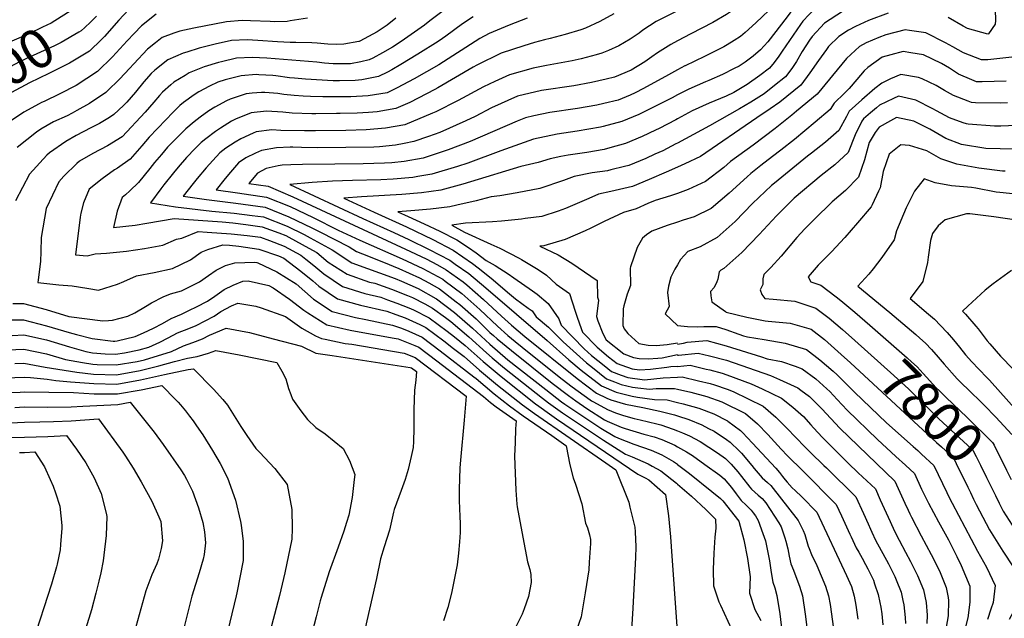
# Model space of a CAD drawing. Units: inches. Extents: x 2503797 to 2509175, y 1501927 to 1507658.
# Drawn here: x 2504515 to 2505241, y 1503500 to 1503941 of the extents above; entities that cross this region are included whole.
import ezdxf
from ezdxf.enums import TextEntityAlignment as Align

# ---------------------------------------------------------------- set-up
doc = ezdxf.new("R2010")
doc.units = ezdxf.units.IN
doc.header["$MEASUREMENT"] = 0
doc.layers.add('tile_2729_08_contour_10ft', color=54, linetype='Continuous')
doc.styles.add('Arial', font='arial.ttf')

msp = doc.modelspace()

# ---------------------------------------------------------------- linework, layer by layer
at = {"layer": 'tile_2729_08_contour_10ft'}
for points, elevation in [([(2505110.11, 1504008.88), (2505096.59, 1503995.7), (2505093.79, 1503993.23), (2505082.67, 1503983.48), (2505059.7, 1503964.05), (2505048.15, 1503954.32), (2505039.81, 1503947.8), (2505036.19, 1503945.21), (2505026.08, 1503939.48), (2505009.93, 1503931.03), (2505000, 1503925.74)], 7900), ([(2505120.74, 1503997.69), (2505113.45, 1503990.72), (2505099.67, 1503978.65), (2505089.54, 1503971.8), (2505079.09, 1503961.12), (2505072.43, 1503952.87), (2505057.92, 1503939.07), (2505049.95, 1503931.92), (2505046.49, 1503929.15), (2505041.85, 1503926.1), (2505036.73, 1503922.86), (2505034.22, 1503921.43), (2505026.38, 1503917.51), (2505019.95, 1503914.4), (2505005.68, 1503907.43), (2505005.38, 1503907.28), (2505000, 1503904.4)], 7890), ([(2505131.71, 1503986.16), (2505131.04, 1503985.52), (2505116.75, 1503973.61), (2505109.14, 1503969.38), (2505095.74, 1503961), (2505085.57, 1503949.84), (2505080.92, 1503943.45), (2505066.59, 1503925.15), (2505061.17, 1503919.24), (2505055.82, 1503914.59), (2505049.87, 1503910.1), (2505045.55, 1503907.21), (2505041.92, 1503905.35), (2505033.23, 1503900.98), (2505023.04, 1503896.58), (2505020.78, 1503895.62), (2505008.33, 1503890.23), (2505000, 1503885.9)], 7880), ([(2504558.48, 1503953.04), (2504553.91, 1503949.04), (2504549.93, 1503946.41), (2504537.95, 1503939), (2504531.66, 1503935.9), (2504521.57, 1503931.03), (2504509, 1503925.66), (2504504.64, 1503923.7), (2504490.42, 1503916.66), (2504488.35, 1503915.62), (2504477.78, 1503908.87), (2504467.43, 1503901.86), (2504457.15, 1503895.18), (2504435.68, 1503882.72), (2504424.47, 1503876.34)], 8010), ([(2504615.48, 1503945.44), (2504604.66, 1503936.87), (2504599.13, 1503931.22), (2504594.08, 1503925.93), (2504583.34, 1503914.13), (2504572.22, 1503903.27), (2504556.35, 1503892.88), (2504544.46, 1503886.61), (2504532.81, 1503881.14), (2504530.93, 1503880.26), (2504529.02, 1503879.24), (2504517.85, 1503873.19), (2504507.26, 1503865.97)], 7980), ([(2504829.04, 1503949.42), (2504817.43, 1503940.56), (2504813.28, 1503937.44), (2504796.21, 1503925.47), (2504789.67, 1503921.28), (2504782.45, 1503916.96), (2504775.38, 1503913.1), (2504772.59, 1503911.79), (2504766.53, 1503910.35), (2504758.87, 1503908.98), (2504754.16, 1503908.75), (2504746.11, 1503908.85), (2504739.59, 1503909.37), (2504734.05, 1503910.06), (2504696.99, 1503912.93), (2504686.16, 1503913.58), (2504674.59, 1503912.99), (2504663.63, 1503910.43), (2504661.48, 1503909.9), (2504650.88, 1503906.67), (2504639.73, 1503902.19), (2504636.78, 1503900.38), (2504628.38, 1503895.23), (2504626.23, 1503893.34), (2504620.2, 1503887.93), (2504617.87, 1503885.49), (2504613.83, 1503880.49), (2504607.42, 1503873.08), (2504590.24, 1503855.03), (2504579.65, 1503848.43), (2504568.76, 1503842.68), (2504558.87, 1503837.03), (2504556.95, 1503835.31), (2504547.27, 1503826.05), (2504543.68, 1503821.89), (2504534.41, 1503802.03), (2504530.72, 1503780.77), (2504530.27, 1503770.4), (2504530.06, 1503762.88), (2504528.42, 1503749.49), (2504528.13, 1503747.5), (2504543.53, 1503745.8), (2504553.48, 1503744.9), (2504558.09, 1503744.17), (2504565.74, 1503742.95), (2504572.86, 1503741.9), (2504586.81, 1503746.32), (2504591.47, 1503748.32), (2504600.97, 1503752.5), (2504613.95, 1503754.81), (2504627.37, 1503757.88), (2504640.74, 1503764.27), (2504648.53, 1503769.76), (2504653.65, 1503771.79), (2504664.68, 1503775.24), (2504669.49, 1503774.92), (2504676.41, 1503774.23), (2504691.08, 1503772.1), (2504705.68, 1503767.1), (2504709.69, 1503765.34), (2504722.18, 1503755.72), (2504731.1, 1503748.64), (2504735.37, 1503744.81), (2504749.17, 1503735.45), (2504766.08, 1503730.85), (2504785.48, 1503726.25), (2504792.18, 1503723.81), (2504799.07, 1503721.29), (2504809.84, 1503716.49), (2504814.26, 1503714.19), (2504827.58, 1503704.36), (2504834.81, 1503698.82), (2504842.67, 1503692.75), (2504853.96, 1503682.87), (2504867.29, 1503671.74), (2504885.75, 1503657.23), (2504894.64, 1503650.81), (2504947.21, 1503614.3), (2504954.51, 1503609.08), (2504964.16, 1503585.22), (2504964.97, 1503581.76), (2504968.43, 1503566.95), (2504968.77, 1503563.52), (2504969.33, 1503552.26), (2504968.98, 1503544.6), (2504967.09, 1503507.21), (2504965.7, 1503483.24)], 7950), ([(2504849.25, 1503943.64), (2504841.48, 1503938.49), (2504829.02, 1503929.24), (2504826.57, 1503927.53), (2504823.45, 1503925.4), (2504808.35, 1503916.04), (2504795.86, 1503908.3), (2504789.34, 1503904.41), (2504786.12, 1503902.78), (2504779.37, 1503899.43), (2504767.11, 1503897), (2504762.31, 1503896.57), (2504750.6, 1503896.22), (2504746.04, 1503896.22), (2504725.7, 1503897.6), (2504717.41, 1503898.24), (2504713.71, 1503898.54), (2504703.61, 1503900.06), (2504701.5, 1503900.31), (2504691.23, 1503900.87), (2504689.19, 1503900.91), (2504678.12, 1503899.98), (2504666.23, 1503896.96), (2504660.97, 1503895.23), (2504654.66, 1503892.45), (2504647, 1503888.22), (2504643.54, 1503885.99), (2504635.71, 1503880.34), (2504632.8, 1503878.03), (2504627.73, 1503872.95), (2504622.46, 1503867.61), (2504610.23, 1503854.82), (2504604.82, 1503848.34), (2504596.27, 1503838.41), (2504586.9, 1503831.75), (2504584.82, 1503830.53), (2504575.54, 1503824), (2504566.09, 1503816.28), (2504561.73, 1503806.28), (2504559.98, 1503798.64), (2504559.43, 1503795.76), (2504555.99, 1503767.78), (2504564.61, 1503767.15), (2504570.54, 1503768.63), (2504578.9, 1503769.12), (2504593.52, 1503770.71), (2504606.81, 1503772.57), (2504620.43, 1503775.13), (2504630.55, 1503779.45), (2504634.31, 1503780.25), (2504646.52, 1503785.03), (2504653.08, 1503784.62), (2504670.79, 1503783.46), (2504682.53, 1503782.28), (2504692.41, 1503780.84), (2504699.06, 1503778.5), (2504709.77, 1503774.2), (2504722.25, 1503767.52), (2504725.81, 1503764.78), (2504731.75, 1503760.07), (2504739.03, 1503753.95), (2504752.81, 1503744.53), (2504769.48, 1503739.34), (2504781.15, 1503736.54), (2504786.15, 1503734.76), (2504793.06, 1503732.29), (2504801.76, 1503728.85), (2504805.3, 1503727.28), (2504816.78, 1503721.3), (2504830.16, 1503711.61), (2504835.61, 1503707.43), (2504843.42, 1503700.86), (2504856.54, 1503689.22), (2504869.83, 1503678), (2504895.24, 1503657.93), (2504897.67, 1503656.17), (2504905.49, 1503650.57), (2504910.75, 1503646.93), (2504970.75, 1503606), (2504976.09, 1503603.38), (2504978.99, 1503601.81), (2504991.27, 1503590.94), (2504993.34, 1503575.2), (2504994.77, 1503559.77), (2504995.33, 1503552.64), (2504999.77, 1503490.15)], 7940), ([(2504571.42, 1503943.94), (2504566.92, 1503939.66)], 8000), ([(2504595.12, 1503948.82), (2504587.97, 1503941.2), (2504577.34, 1503929.12), (2504575.02, 1503926.85)], 7990), ([(2504953.02, 1503945.76), (2504942.81, 1503940.15), (2504932.18, 1503935.2), (2504928.72, 1503934.04), (2504917.24, 1503930.54), (2504906.08, 1503927.52), (2504901.89, 1503926.51), (2504894.5, 1503924.55), (2504886.72, 1503922.21), (2504869.97, 1503916.79), (2504852.08, 1503908), (2504849.24, 1503906.51), (2504836.27, 1503898.87), (2504823.13, 1503891.07), (2504821.03, 1503889.97), (2504802.49, 1503880.43), (2504792.23, 1503875.98), (2504778.38, 1503873.39), (2504772.11, 1503872.97), (2504763.63, 1503872.46), (2504751.08, 1503872.26), (2504748.49, 1503872.22), (2504733.33, 1503872.02), (2504730.36, 1503872.02), (2504715.7, 1503872.51), (2504708.87, 1503873.19), (2504696.95, 1503873.85), (2504685.51, 1503872.77), (2504673.89, 1503868.05), (2504670.89, 1503866.43), (2504662.79, 1503861.44), (2504659.2, 1503858.89), (2504652.04, 1503853.53), (2504648.67, 1503850.71), (2504644.17, 1503846.26), (2504637.91, 1503839.81), (2504631.78, 1503832.68), (2504628.14, 1503828.36), (2504621.2, 1503819.45), (2504618.99, 1503816.58), (2504611.22, 1503806.35), (2504629.76, 1503803.24), (2504656.5, 1503800.24), (2504673.09, 1503798.59), (2504686.3, 1503796.92), (2504694.7, 1503795.86), (2504712.04, 1503789.11), (2504724.61, 1503782.93), (2504729.09, 1503780.45), (2504745.24, 1503771.51), (2504759.77, 1503761.9), (2504791.68, 1503750.36), (2504796.35, 1503748.55), (2504808.8, 1503743.01), (2504821.86, 1503735.6), (2504822.16, 1503735.38), (2504835.56, 1503725.43), (2504848.71, 1503713.88), (2504861.69, 1503701.9), (2504874.9, 1503690.49), (2504902.97, 1503668.42), (2504914.56, 1503659.34), (2504916.83, 1503657.7), (2504937.57, 1503643.79), (2504943.46, 1503640.05), (2504953.75, 1503633.69), (2504956.6, 1503632.45), (2504967.86, 1503628.09), (2504980.55, 1503623.59), (2504988.39, 1503620.15), (2504997.18, 1503615.4), (2505000, 1503613.31)], 7920), ([(2505000, 1503947.93), (2504984.25, 1503940.1), (2504974.54, 1503933.78), (2504971.68, 1503931.62), (2504965.05, 1503927.11), (2504956.74, 1503922.09), (2504949.15, 1503918.64), (2504944.19, 1503916.63), (2504940.14, 1503915.51), (2504928.9, 1503912.51), (2504922.38, 1503911.01), (2504903.29, 1503907.53), (2504893.64, 1503905.55), (2504875.97, 1503900.8), (2504865.26, 1503895.74), (2504856.93, 1503891.77), (2504838.22, 1503881.83), (2504821.78, 1503873.55), (2504819.31, 1503872.44), (2504798.87, 1503863.87), (2504784.72, 1503861.31), (2504770.45, 1503860.03), (2504755.4, 1503859.63), (2504733.05, 1503859.41), (2504724.98, 1503859.43), (2504707.39, 1503859.67), (2504700.69, 1503860.09), (2504689.31, 1503858.78), (2504686.88, 1503857.76), (2504677.85, 1503853.49), (2504673.8, 1503850.97), (2504666.84, 1503846.51), (2504662.46, 1503843.23), (2504657.15, 1503837.63), (2504652.2, 1503832.06), (2504645.65, 1503824.23), (2504642.67, 1503820.49), (2504635.42, 1503811.07), (2504652.62, 1503808.74), (2504674.21, 1503805.96), (2504695.79, 1503803.05), (2504713.35, 1503795.98), (2504730.23, 1503787.94), (2504736.2, 1503784.94), (2504757.84, 1503773.69), (2504763.12, 1503770.24), (2504767.62, 1503768.7), (2504783.22, 1503762.42), (2504794.35, 1503757.86), (2504809.61, 1503750.97), (2504816.59, 1503747.15), (2504824.39, 1503742.72), (2504836.82, 1503733.31), (2504839.54, 1503731.12), (2504851.48, 1503720.68), (2504861.66, 1503710.63), (2504864.27, 1503708.24), (2504867.04, 1503705.84), (2504877.62, 1503697.16), (2504907.66, 1503673.06), (2504919.66, 1503663.94), (2504924.93, 1503660.1), (2504933.25, 1503654.37), (2504946.09, 1503646.15), (2504948.23, 1503645.19), (2504958.43, 1503640.77), (2504961.41, 1503639.61), (2504975.28, 1503635.46), (2504982.72, 1503633.44), (2504988.43, 1503631.5), (2504997.99, 1503627.33), (2505000, 1503626.26)], 7910), ([(2505101.92, 1503950.24), (2505092.59, 1503940.3), (2505090.69, 1503937.87), (2505077.12, 1503918.29), (2505074.85, 1503914.48), (2505071.4, 1503909.77), (2505067.83, 1503905.58), (2505060.67, 1503900.29), (2505051.53, 1503893.54), (2505041.62, 1503887.79), (2505035.84, 1503885.05), (2505023.46, 1503879.87), (2505010.93, 1503874.3), (2505000, 1503868.34)], 7870), ([(2505121.75, 1503947.42), (2505108.5, 1503938.79), (2505099.39, 1503929.05), (2505097.33, 1503926.44), (2505092.02, 1503917.91), (2505087.76, 1503910.58), (2505086.39, 1503908.26), (2505084.29, 1503905.37), (2505079.68, 1503899.19), (2505071.63, 1503892.82), (2505063.97, 1503886.84), (2505054.04, 1503880.49), (2505045.87, 1503875.77), (2505023.67, 1503863.14), (2505000, 1503850.39)], 7860), ([(2505155.36, 1503946.3), (2505140.89, 1503940.97), (2505131.39, 1503936.51), (2505126.22, 1503933.69), (2505119.15, 1503929.05), (2505111.53, 1503921.63), (2505109.81, 1503919.47), (2505104.02, 1503911.45), (2505097.7, 1503902.17), (2505091.08, 1503893.06), (2505075.43, 1503880.67), (2505068.27, 1503875.67), (2505058.49, 1503868.98), (2505016.9, 1503840.58), (2505005.37, 1503835.09), (2505000, 1503832.64)], 7850), ([(2505234.29, 1503948.89), (2505234.68, 1503940.89), (2505234.28, 1503938.11), (2505229.55, 1503930.91), (2505228.85, 1503930.83), (2505214.04, 1503934.92), (2505210.85, 1503936.63), (2505199.57, 1503943.19)], 7850), ([(2504566.92, 1503939.66), (2504562.72, 1503935.66), (2504560.19, 1503933.34), (2504558.42, 1503932.25), (2504545.45, 1503924.53), (2504540.41, 1503922.17), (2504530.05, 1503917.36), (2504519.32, 1503912.63), (2504514.59, 1503910.35), (2504500.02, 1503902.78), (2504499.54, 1503902.53), (2504499.26, 1503902.36), (2504489.06, 1503895.77), (2504441.86, 1503863.23), (2504435.45, 1503858.96)], 8000), ([(2504792.18, 1503942.49), (2504785.77, 1503937.52), (2504778.47, 1503932.57), (2504765.66, 1503925.55), (2504765.17, 1503925.32), (2504764.84, 1503925.24), (2504753.91, 1503923.32), (2504748.5, 1503923.12), (2504742.19, 1503923.27), (2504734.12, 1503924.04), (2504730.16, 1503924.38), (2504718.38, 1503924.56), (2504714.24, 1503924.6), (2504704.9, 1503925.15), (2504690.49, 1503926.02), (2504682.62, 1503926.65), (2504671.03, 1503926.1), (2504659.06, 1503923.35), (2504647.12, 1503920.5), (2504638.05, 1503917.57), (2504635.45, 1503916.65), (2504624.14, 1503911.73), (2504614.38, 1503904.16), (2504611.87, 1503901.83), (2504606.22, 1503895.51), (2504600.14, 1503887.92), (2504593.76, 1503880.49), (2504591.32, 1503878.08), (2504584.31, 1503871.38), (2504581.1, 1503869.35), (2504573.73, 1503864.76), (2504567.18, 1503861.6), (2504556.44, 1503855.98), (2504548.86, 1503851.52), (2504536.63, 1503843.09), (2504534.9, 1503841.57), (2504522.05, 1503827.32), (2504511.56, 1503807.76)], 7960), ([(2504727.16, 1503942.46), (2504714.27, 1503940.51), (2504712.19, 1503940.22), (2504702.46, 1503939.99), (2504699.58, 1503940.05), (2504685.01, 1503940.66), (2504678.76, 1503940.84), (2504667.29, 1503939.89), (2504643.22, 1503935.12), (2504632.98, 1503932.86), (2504628.49, 1503931.49), (2504619.89, 1503928.28), (2504614.93, 1503924.35), (2504609.09, 1503919.65), (2504598.85, 1503908.84), (2504595.72, 1503905.37), (2504588.66, 1503897.81), (2504579.16, 1503888.41), (2504578.4, 1503887.68), (2504566.3, 1503879.63), (2504556.97, 1503874.33), (2504553.36, 1503872.35), (2504549.66, 1503870.51), (2504539.81, 1503866.02), (2504530.25, 1503860.58), (2504527.05, 1503858.45), (2504513.02, 1503847.05)], 7970), ([(2504889.13, 1503942.56), (2504875.92, 1503937.5), (2504861.07, 1503931.26), (2504854.3, 1503927.67), (2504850.75, 1503925.32), (2504827.42, 1503910.45), (2504823.92, 1503908.23), (2504805.64, 1503897.83), (2504793.11, 1503891.15), (2504785.87, 1503887.58), (2504771.94, 1503885.14), (2504759.09, 1503884.63), (2504756.99, 1503884.56), (2504741.8, 1503884.43), (2504738.38, 1503884.4), (2504729.18, 1503884.78), (2504723.81, 1503885.02), (2504717.26, 1503885.5), (2504709.7, 1503886.34), (2504705.11, 1503887), (2504695.57, 1503887.65), (2504693.18, 1503887.75), (2504686.37, 1503887.17), (2504681.74, 1503886.67), (2504669.94, 1503882.72), (2504667.36, 1503881.55), (2504658.64, 1503876.96), (2504654.41, 1503874.21), (2504647.78, 1503869.51), (2504643.57, 1503866.18), (2504637.22, 1503860.84), (2504627.94, 1503851.6), (2504623.84, 1503847.44), (2504619.26, 1503842.04), (2504614.13, 1503835.96), (2504610.86, 1503831.7), (2504602.48, 1503821.28), (2504596.07, 1503815.05), (2504592.82, 1503812.13), (2504590.37, 1503810.19), (2504586.62, 1503800.04), (2504583.84, 1503788.06), (2504599.91, 1503789.73), (2504608.54, 1503791.26), (2504628.63, 1503794.68), (2504664.18, 1503792.18), (2504672, 1503791.4), (2504681.58, 1503790.19), (2504693.57, 1503788.44), (2504705.86, 1503784.1), (2504710.98, 1503782.14), (2504713.35, 1503780.98), (2504727.95, 1503772.92), (2504734.01, 1503769.56), (2504742.44, 1503762.47), (2504756.43, 1503753.56), (2504772.88, 1503747.83), (2504776.8, 1503746.89), (2504788.92, 1503742.57), (2504800.8, 1503737.96), (2504804.43, 1503736.39), (2504813.55, 1503731.72), (2504819.32, 1503728.45), (2504828.76, 1503721.66), (2504832.81, 1503718.66), (2504846.06, 1503707.35), (2504859.12, 1503695.57), (2504863.39, 1503691.87), (2504872.36, 1503684.23), (2504900.41, 1503662.12), (2504904.86, 1503658.63), (2504915.14, 1503651.28), (2504926.99, 1503643.29), (2504945.37, 1503631.1), (2504961.71, 1503620.73), (2504966.53, 1503618.76), (2504978.33, 1503613.53), (2504981.24, 1503611.97), (2504987.8, 1503608.4), (2504999.35, 1503599.27), (2505000, 1503598.71)], 7930), ([(2505246.67, 1503913.74), (2505228.92, 1503911.81), (2505224.3, 1503911.7), (2505211.09, 1503916.91), (2505203.24, 1503921.44), (2505197.68, 1503924.32), (2505183.12, 1503931.65), (2505171.19, 1503933.55), (2505168.06, 1503933.99), (2505153.75, 1503930.26), (2505148.43, 1503928.29), (2505139.23, 1503924.43), (2505134.26, 1503921.77), (2505124.69, 1503912.91), (2505117.71, 1503904.47), (2505103.17, 1503886.55), (2505087.83, 1503873.9), (2505084.34, 1503871.04), (2505072.1, 1503861.2), (2505055.8, 1503848.83), (2505039, 1503836.75), (2505034.23, 1503832.46), (2505020.77, 1503822.03), (2505008, 1503816.08), (2505000, 1503813.2)], 7840), ([(2504575.02, 1503926.85), (2504566.22, 1503918.26), (2504551.52, 1503909.36), (2504536.35, 1503901.62), (2504521.88, 1503894.76), (2504508.72, 1503887.82), (2504503.24, 1503884.44), (2504497.57, 1503880.85), (2504490.19, 1503875.86), (2504487.03, 1503873.55), (2504480.16, 1503868.48), (2504470.28, 1503860.94), (2504461.77, 1503853.59), (2504452.95, 1503846.5)], 7990), ([(2505000, 1503925.74), (2504995.16, 1503923.16), (2504985.33, 1503917.02), (2504981.07, 1503914.03), (2504975.81, 1503910.4), (2504965.91, 1503904.12), (2504953.55, 1503899.12), (2504947.42, 1503897.59), (2504936.48, 1503895.06), (2504923.62, 1503892.7), (2504899.8, 1503889.12), (2504881.92, 1503884.94), (2504862.71, 1503876.36), (2504850.68, 1503870.11), (2504843.83, 1503866.89), (2504824.63, 1503858.28), (2504816.42, 1503855.16), (2504805.61, 1503851.59), (2504798.4, 1503850.07), (2504791.88, 1503848.78), (2504780.28, 1503847.59), (2504776.05, 1503847.32), (2504755.36, 1503847.13), (2504734.68, 1503846.95), (2504722.66, 1503847.18), (2504716.37, 1503847.29), (2504714.31, 1503847.26), (2504704.27, 1503846.91), (2504693.05, 1503845.01), (2504688.69, 1503842.89), (2504681.68, 1503839.38), (2504676.15, 1503835.81), (2504670.2, 1503829.02), (2504666.42, 1503824.35), (2504659.62, 1503815.8), (2504675.4, 1503813.72), (2504696.92, 1503810.48), (2504714.25, 1503803.62), (2504731.37, 1503795.41), (2504749.66, 1503786.2), (2504765.56, 1503778.64), (2504796.83, 1503764.86), (2504812.08, 1503757.92), (2504826.91, 1503749.84), (2504828.74, 1503748.52), (2504840.92, 1503739.44), (2504854.24, 1503727.49), (2504867.13, 1503715.29), (2504874.76, 1503708.41), (2504880.33, 1503703.84), (2504890.49, 1503695.66), (2504915.02, 1503676.14), (2504922.36, 1503670.56), (2504935.63, 1503660.88), (2504936.56, 1503660.24), (2504938, 1503659.32), (2504948.34, 1503653.75), (2504954.25, 1503651.27), (2504960.3, 1503649.24), (2504968.13, 1503647.1), (2504972.56, 1503646.12), (2504984.84, 1503643.09), (2504987.79, 1503642.34), (2504996.93, 1503639.18), (2505000, 1503637.97)], 7900), ([(2505242.46, 1503896.02), (2505224.85, 1503895.58), (2505220.49, 1503895.64), (2505217.16, 1503897.07), (2505207.38, 1503901.3), (2505200.66, 1503905.57), (2505194.78, 1503909.09), (2505181.5, 1503915.47), (2505172.16, 1503917.03), (2505166.45, 1503917.86), (2505157.47, 1503915.55), (2505151.04, 1503913.68), (2505140.46, 1503906.15), (2505137.81, 1503903.65), (2505132.38, 1503897.4), (2505126.63, 1503890.55), (2505123.09, 1503887.1), (2505115.47, 1503879.93), (2505112.6, 1503875.28), (2505101.68, 1503865.82), (2505086.23, 1503852.96), (2505076.19, 1503845.18), (2505070.09, 1503840.49), (2505061.47, 1503833.93), (2505054.04, 1503827.98), (2505051.35, 1503825.37), (2505038.21, 1503813.4), (2505024.92, 1503802.11), (2505012.21, 1503795.89), (2505004.16, 1503793.53), (2505000, 1503792.11)], 7830), ([(2505000, 1503904.4), (2504993.27, 1503900.81), (2504974.91, 1503890.59), (2504968.8, 1503887.37), (2504965.2, 1503885.79), (2504956.32, 1503882.11), (2504945.69, 1503879.47), (2504940.55, 1503878.27), (2504926.25, 1503875.9), (2504905.86, 1503872.98), (2504894.01, 1503870.45), (2504887.86, 1503869.1), (2504881.65, 1503866.43), (2504846.95, 1503851.53), (2504830.95, 1503845.4), (2504812.38, 1503839.24), (2504798.47, 1503836.77), (2504789.21, 1503835.88), (2504783.93, 1503835.45), (2504768.12, 1503835.07), (2504747.32, 1503834.71), (2504723.39, 1503834.49), (2504714.73, 1503834.34), (2504708.37, 1503834.03), (2504705.51, 1503833.67), (2504696.68, 1503831.65), (2504690.07, 1503828.26), (2504683.82, 1503820.53), (2504698.14, 1503818.48), (2504716.25, 1503810.73), (2504799.36, 1503771.97), (2504814.53, 1503764.83), (2504822.85, 1503760.48), (2504829.42, 1503756.91), (2504841.87, 1503747.9), (2504844.57, 1503745.83), (2504856.98, 1503734.8), (2504870.11, 1503722.62), (2504877.51, 1503715.94), (2504887.48, 1503707.65), (2504925.89, 1503676.54), (2504940.28, 1503665.75), (2504947.93, 1503662.15), (2504950.8, 1503660.89), (2504961.67, 1503657.73), (2504974.44, 1503655.09), (2504986.92, 1503652.5), (2504997.71, 1503649.75), (2505000, 1503649.02)], 7890), ([(2505243.48, 1503880.01), (2505238.61, 1503879.79), (2505219.81, 1503880.16), (2505216.85, 1503880.35), (2505214.53, 1503881.19), (2505203.64, 1503885.53), (2505196.9, 1503889.24), (2505190.93, 1503892.86), (2505180.42, 1503897.75), (2505177.9, 1503898.84), (2505164.75, 1503900.91), (2505157.24, 1503897.72), (2505150.69, 1503894.61), (2505145.52, 1503890.61), (2505135.88, 1503882.37), (2505126.65, 1503873.91), (2505124.69, 1503869.97), (2505119.07, 1503859.72), (2505109.15, 1503851.09), (2505098.99, 1503843.02), (2505095.83, 1503840.63), (2505071.48, 1503820.87), (2505069.37, 1503819.04), (2505055.46, 1503805.66), (2505042.64, 1503792.55), (2505029.4, 1503780.61), (2505016.82, 1503773.78), (2505007.63, 1503770.45), (2505002.16, 1503764.33), (2505000, 1503760.5)], 7820), ([(2505000, 1503885.9), (2504996.04, 1503883.84), (2504982.33, 1503876.94), (2504971.38, 1503871.59), (2504958.92, 1503866.2), (2504945.28, 1503862.69), (2504943.18, 1503862.17), (2504925.94, 1503859.24), (2504911.24, 1503856.86), (2504893.84, 1503853.16), (2504869.61, 1503844.73), (2504845.26, 1503835.66), (2504837.7, 1503833.1), (2504818.86, 1503827.43), (2504808.56, 1503825.68), (2504804.87, 1503825.09), (2504790.29, 1503823.85), (2504781.07, 1503823.32), (2504760.34, 1503822.8), (2504745.42, 1503822.15), (2504730.59, 1503821.36), (2504713.93, 1503819.71), (2504768.01, 1503794.74), (2504790.72, 1503784.49), (2504801.92, 1503779.2), (2504816.89, 1503771.77), (2504831.95, 1503764.04), (2504836.12, 1503761.1), (2504846.1, 1503754.04), (2504858.54, 1503743.46), (2504903.79, 1503704.68), (2504919.82, 1503690.43), (2504928.96, 1503682.71), (2504944.04, 1503671.19), (2504954.72, 1503666.57), (2504957.68, 1503665.71), (2504966.61, 1503663.68), (2504970.63, 1503662.86), (2504983.06, 1503661.08), (2504992.28, 1503660.92), (2505000, 1503659.01)], 7880), ([(2505260.88, 1503863.76), (2505238.57, 1503862.86), (2505233.89, 1503862.95), (2505214.53, 1503864.34), (2505213.1, 1503864.57), (2505210.82, 1503865.39), (2505200.7, 1503869.1), (2505191.05, 1503874.15), (2505188.31, 1503875.69), (2505175.91, 1503882.13), (2505163.16, 1503885.03), (2505159.26, 1503883.21), (2505149.06, 1503878.24), (2505146.82, 1503876.48), (2505142.34, 1503872.73), (2505137.13, 1503868.27), (2505136.03, 1503866.49), (2505130.99, 1503856.37), (2505125.87, 1503843.39), (2505116.11, 1503834.36), (2505105.9, 1503826.42), (2505086.07, 1503809.65), (2505085.82, 1503809.44), (2505072.97, 1503796.66), (2505060.2, 1503782.91), (2505047.36, 1503769.49), (2505034.15, 1503757.79), (2505032.03, 1503756.62), (2505030.86, 1503755.31), (2505029.81, 1503750), (2505029.09, 1503747.98), (2505027.1, 1503743.89), (2505024.39, 1503740.81), (2505024.58, 1503737.7), (2505025.44, 1503733.31), (2505035.37, 1503725.97), (2505036.02, 1503725.54), (2505051.08, 1503721.8), (2505064.7, 1503719.12), (2505066.92, 1503718.93), (2505083.09, 1503717.51), (2505098.55, 1503712.94), (2505108.45, 1503705.43), (2505120.68, 1503694.4)], 7810), ([(2505000, 1503868.34), (2504998.69, 1503867.62), (2504986.42, 1503861.07), (2504983.74, 1503859.79), (2504974.04, 1503855.26), (2504961.56, 1503850.07), (2504950.08, 1503846.86), (2504945.87, 1503845.72), (2504933.25, 1503843.53), (2504919.25, 1503841.43), (2504913.92, 1503840.44), (2504906, 1503838.79), (2504897.31, 1503835.98), (2504884.35, 1503832.99), (2504847.25, 1503821.83), (2504841.55, 1503820.04), (2504825.4, 1503815.51), (2504811.21, 1503813.55), (2504796.61, 1503812.34), (2504767.02, 1503810.61), (2504753.78, 1503809.73), (2504776.18, 1503799.38), (2504800.03, 1503788.51), (2504819.59, 1503779.1), (2504834.54, 1503771.31), (2504848.77, 1503761.53), (2504853.01, 1503758.23), (2504862.58, 1503750.57), (2504876.17, 1503738.99), (2504880.49, 1503735.35), (2504889.79, 1503728.63), (2504892.85, 1503726.45), (2504895.84, 1503722.15), (2504904.81, 1503714.45), (2504915.56, 1503703.73), (2504932.78, 1503688.23), (2504937.23, 1503684.67), (2504947.69, 1503676.47), (2504953.49, 1503674.06), (2504958.55, 1503672.1), (2504966.92, 1503670.27), (2504970.79, 1503669.74), (2504979.24, 1503668.7), (2504984.24, 1503669.27), (2504994.03, 1503669.33), (2504997.87, 1503669.27), (2505000, 1503668.75)], 7870), ([(2505248.54, 1503845.96), (2505227.58, 1503846.35), (2505209.46, 1503849.24), (2505197.85, 1503853.82), (2505186.04, 1503860.71), (2505174.37, 1503866.66), (2505161.57, 1503869.14), (2505157.03, 1503866.69), (2505148.76, 1503862.01), (2505145.92, 1503858.29), (2505141.42, 1503850.75), (2505137.97, 1503838.07), (2505133.45, 1503825.18), (2505124, 1503815.42), (2505114.16, 1503807.09), (2505100.84, 1503793.98), (2505094.01, 1503787.08), (2505088.14, 1503780.63), (2505076.5, 1503767), (2505068.86, 1503758.64), (2505063.6, 1503753.44), (2505063.06, 1503750.23), (2505062.93, 1503746.05), (2505060.91, 1503741.95), (2505062.17, 1503738.65), (2505064.5, 1503735.73), (2505070.56, 1503735.21), (2505086.69, 1503733.61), (2505102.04, 1503728.53), (2505111.98, 1503721.21), (2505121.67, 1503712.82), (2505130.79, 1503704.67)], 7800), ([(2505000, 1503850.39), (2504998.84, 1503849.77), (2504989.09, 1503844.75), (2504983.33, 1503842.07), (2504976.7, 1503839), (2504964.2, 1503833.91), (2504960.89, 1503833.05), (2504950.96, 1503830.57), (2504948.43, 1503830.01), (2504937.13, 1503828.35), (2504923.77, 1503825.79), (2504915.92, 1503822.7), (2504898.57, 1503816.89), (2504881.77, 1503813.7), (2504868.93, 1503811.44), (2504862.68, 1503810.78), (2504851.61, 1503807.74), (2504837.19, 1503804.49), (2504832.06, 1503803.36), (2504817.83, 1503801.48), (2504803.19, 1503800.34), (2504793.64, 1503799.75), (2504801.29, 1503796.23), (2504813.15, 1503790.79), (2504824.73, 1503785.3), (2504837.21, 1503778.85), (2504845.78, 1503773.29), (2504851.59, 1503769.47), (2504858.87, 1503763.81), (2504865.59, 1503760.1), (2504875.21, 1503753.76), (2504879.4, 1503750.99), (2504893.09, 1503741.38), (2504896.38, 1503738.9), (2504904.66, 1503732.02), (2504912.56, 1503720.69), (2504914.16, 1503716.08), (2504931.21, 1503698.55), (2504936.54, 1503693.67), (2504945.93, 1503686.14), (2504951.44, 1503681.89), (2504958.45, 1503679.05), (2504963.39, 1503677.32), (2504975.76, 1503675.64), (2504989.56, 1503677.21), (2505000, 1503677.65)], 7860), ([(2505241.75, 1503829.57), (2505239.73, 1503829.61), (2505222.25, 1503831.96), (2505206.02, 1503834.75), (2505194.29, 1503838.83), (2505183.94, 1503844.67), (2505171.21, 1503848.57), (2505164.77, 1503849.14), (2505156.2, 1503842.29), (2505151.77, 1503829.33), (2505149.45, 1503817.36), (2505148.36, 1503814.85), (2505143.64, 1503804.72), (2505142.97, 1503803.32), (2505132.91, 1503791.41), (2505123.51, 1503780.58), (2505113.71, 1503770.13), (2505108.54, 1503765.01), (2505103.7, 1503760.23), (2505096.34, 1503751.57), (2505098.46, 1503747.89), (2505105.81, 1503745.4), (2505117.1, 1503736.87), (2505120.52, 1503734.06), (2505130.77, 1503725.6), (2505141.86, 1503715.92)], 7790), ([(2505000, 1503832.64), (2504991.69, 1503828.84), (2504979.23, 1503823.5), (2504966.72, 1503818.44), (2504950.96, 1503814.56), (2504941.79, 1503812.61), (2504934.53, 1503809.36), (2504917.28, 1503802.04), (2504911.95, 1503800.18), (2504899.93, 1503796.28), (2504887.69, 1503794.59), (2504885.06, 1503794.25), (2504870.17, 1503792.63), (2504863.45, 1503792.36), (2504843.65, 1503791.29), (2504833.49, 1503789.78), (2504842.99, 1503784.71), (2504862.28, 1503775.78), (2504868.88, 1503772.84), (2504883.15, 1503765.48), (2504884.93, 1503764.5), (2504897.15, 1503757.07), (2504903.42, 1503753), (2504910.5, 1503746.19), (2504920.31, 1503739.4), (2504924.43, 1503726.29), (2504926.01, 1503721.76), (2504929.02, 1503713.4), (2504930.01, 1503710.83), (2504940.77, 1503699.8), (2504949.18, 1503692.59), (2504955.48, 1503687.74), (2504958.85, 1503686.37), (2504966.66, 1503683.83), (2504972.01, 1503683.11), (2504980.17, 1503683.53), (2504992.26, 1503684.88), (2504995.09, 1503685.47), (2505000, 1503685.78)], 7850), ([(2505252.17, 1503812.46), (2505237.71, 1503813.85), (2505235.14, 1503814.19), (2505220.13, 1503817), (2505216.93, 1503817.55), (2505202.24, 1503818.83), (2505190.08, 1503821.11), (2505181.88, 1503823.92), (2505174.8, 1503814.87), (2505173.06, 1503811.46), (2505168.77, 1503802.7), (2505161.46, 1503785.71), (2505159.84, 1503778.86), (2505150.73, 1503765.96), (2505144.29, 1503757.63), (2505141.18, 1503753.68), (2505133.01, 1503744.77), (2505156.66, 1503725.44), (2505175.81, 1503709.08), (2505178.8, 1503706.46), (2505183.07, 1503702.62), (2505187.31, 1503697.96), (2505192.33, 1503692.38), (2505196.64, 1503687.13), (2505206.22, 1503676.4), (2505208.55, 1503674.07), (2505215.87, 1503666.94), (2505223.46, 1503659.72), (2505228.38, 1503654.83), (2505232.68, 1503650.31), (2505234.85, 1503647.98), (2505246.7, 1503635.19)], 7780), ([(2505000, 1503813.2), (2504994.97, 1503811.39), (2504983.44, 1503807.92), (2504978.15, 1503805.77), (2504969.42, 1503801.96), (2504960.19, 1503799.14), (2504945.89, 1503792.48), (2504935.97, 1503787.49), (2504931.85, 1503785.63), (2504917.09, 1503779.3), (2504901.37, 1503774.54), (2504898.5, 1503774.32), (2504911.91, 1503767.79), (2504922.1, 1503761.81), (2504940.64, 1503748.98), (2504941.03, 1503736.74), (2504941.69, 1503734.42), (2504940.15, 1503722.25), (2504941.26, 1503719.17), (2504944.88, 1503709.74), (2504947.5, 1503705.03), (2504960.36, 1503694.8), (2504967.46, 1503692.2), (2504971.83, 1503691.43), (2504978.34, 1503691.17), (2504985.53, 1503691.54), (2504988.74, 1503691.9), (2505000, 1503694.24)], 7840), ([(2505250.09, 1503793.58), (2505233.45, 1503795.9), (2505215.65, 1503798.15), (2505213.18, 1503798.07), (2505197.42, 1503793.82), (2505192.3, 1503789.26), (2505188.08, 1503783.57), (2505186.61, 1503778.35), (2505184.95, 1503766.24), (2505184.44, 1503762.34), (2505180.96, 1503748.22), (2505171.59, 1503735.57), (2505185.25, 1503724.19), (2505189.58, 1503720.4), (2505194.06, 1503715.84), (2505198.95, 1503710.49), (2505203.52, 1503705.07), (2505207.99, 1503699.64), (2505212.56, 1503694.1), (2505217.1, 1503689.02), (2505222.25, 1503683.43), (2505228.55, 1503677.09), (2505230.24, 1503675.44), (2505258.8, 1503643.5)], 7770), ([(2505000, 1503792.11), (2504992.5, 1503789.56), (2504981.2, 1503785.43), (2504977.04, 1503782.67), (2504974.22, 1503780.17), (2504970.29, 1503773.18), (2504965.39, 1503759.06), (2504965.15, 1503757.94), (2504965.26, 1503745.25), (2504962.84, 1503738.77), (2504960.38, 1503730.33), (2504960.03, 1503728.02), (2504959.64, 1503715.79), (2504960.78, 1503713.33), (2504963.49, 1503709.75), (2504971.46, 1503702.43), (2504978.38, 1503701.2), (2504984.19, 1503700.97), (2504992.35, 1503701.73), (2505000, 1503702.96)], 7830), ([(2504509.7, 1503732.08), (2504517.52, 1503731.95), (2504534.38, 1503727.62), (2504550.9, 1503722.38), (2504576.14, 1503719.28), (2504580.23, 1503719.33), (2504583.2, 1503719.71), (2504594.55, 1503722.65), (2504599.79, 1503724.99), (2504607.59, 1503729.84), (2504612.11, 1503732.53), (2504620.71, 1503736.84), (2504626.11, 1503739.18), (2504634.04, 1503741.3), (2504641.6, 1503745.12), (2504647.29, 1503747.98), (2504653.97, 1503752.64), (2504659.73, 1503756.68), (2504666.69, 1503759.97), (2504673.51, 1503762.04), (2504688.25, 1503762.53), (2504689.6, 1503762.33), (2504690.52, 1503762.01), (2504704.48, 1503755.36), (2504718.74, 1503746.5), (2504731.46, 1503735.08), (2504745.37, 1503725.97), (2504762.38, 1503721.61), (2504769.99, 1503720.24), (2504789.77, 1503716.06), (2504796.36, 1503713.67), (2504801.81, 1503711.51), (2504811.71, 1503707.01), (2504824.99, 1503697.05), (2504849.83, 1503677.87), (2504851.38, 1503676.52), (2504864.68, 1503665.34), (2504876.1, 1503656.53), (2504886.27, 1503649.17), (2504907.34, 1503634.49), (2504917.74, 1503627.22), (2504917.73, 1503627.13), (2504917.77, 1503626.84), (2504920.63, 1503612.93), (2504923.04, 1503603.31), (2504924.66, 1503598.59), (2504929.49, 1503584.17), (2504932.26, 1503569.95), (2504933.73, 1503566.39), (2504935.21, 1503561.22), (2504935.96, 1503557.69), (2504935.92, 1503554.91), (2504934.96, 1503541.09), (2504934.52, 1503535.44), (2504931.92, 1503518.53), (2504928.88, 1503500.74), (2504925.55, 1503490.86)], 7960), ([(2505000, 1503760.5), (2504998.13, 1503757.19), (2504995.06, 1503751.41), (2504993.35, 1503744.84), (2504992.76, 1503740.08), (2504993.95, 1503729.83), (2504990.99, 1503724.43), (2505000, 1503715.77)], 7820), ([(2505246.52, 1503756.36), (2505232.79, 1503746.4), (2505227.02, 1503741.69), (2505214.13, 1503730.11), (2505210.17, 1503726.37), (2505212.41, 1503724.17), (2505220.21, 1503715.13), (2505221.73, 1503713.34), (2505228.52, 1503704.31), (2505230.3, 1503702.15), (2505238.32, 1503693.12), (2505239.89, 1503691.45), (2505257.51, 1503673.12)], 7760), ([(2504501.92, 1503719.85), (2504517.61, 1503719.95), (2504534.47, 1503715.56), (2504551.33, 1503710.5), (2504556.68, 1503709.07), (2504568.19, 1503706.2), (2504583.79, 1503704.21), (2504585.05, 1503704.15), (2504586.55, 1503704.38), (2504599.99, 1503707.54), (2504606.08, 1503710.26), (2504613.45, 1503713.79), (2504620, 1503717.24), (2504626.5, 1503720.98), (2504634.17, 1503724.17), (2504640.1, 1503726.93), (2504645.27, 1503729.58), (2504653.28, 1503733.8), (2504658.62, 1503737.35), (2504665.71, 1503742.37), (2504672.17, 1503745.54), (2504679.26, 1503748.41), (2504683.38, 1503748.71), (2504698.47, 1503745.27), (2504701.66, 1503743.53), (2504713.9, 1503735.07), (2504724.45, 1503727.08), (2504727.41, 1503724.96), (2504741.42, 1503716.12), (2504758.65, 1503712.32), (2504789.62, 1503706.67), (2504794.06, 1503705.86), (2504806.21, 1503701.04), (2504809.12, 1503699.72), (2504822.39, 1503689.72), (2504856.81, 1503663.37), (2504862.08, 1503658.94), (2504866.14, 1503655.8), (2504880.97, 1503645.37), (2504880.57, 1503639.46), (2504880.16, 1503629.31), (2504879.82, 1503619.18), (2504880.22, 1503606.65), (2504880.72, 1503594.15), (2504881.43, 1503583.81), (2504881.81, 1503581.77), (2504886.03, 1503559.42), (2504889.48, 1503541.23), (2504891.11, 1503535.63), (2504891.94, 1503531.82), (2504891.95, 1503525.92), (2504890.02, 1503515.71), (2504886.89, 1503506.49), (2504885.54, 1503502.61), (2504880.14, 1503491.89)], 7970), ([(2504500.66, 1503707.88), (2504517.7, 1503708.84), (2504534.55, 1503705.11), (2504551.41, 1503699.88), (2504563.55, 1503696.48), (2504568.37, 1503695.66), (2504577.92, 1503694.86), (2504585.49, 1503694.5), (2504591.97, 1503695.49), (2504602.98, 1503697.74), (2504609.95, 1503699.8), (2504618.04, 1503703.52), (2504624.41, 1503706.67), (2504631.27, 1503710.29), (2504639.49, 1503713.42), (2504645.05, 1503715.82), (2504658.22, 1503722.73), (2504663.06, 1503726.06), (2504671.09, 1503730.3), (2504675.64, 1503732.17), (2504688.86, 1503729.88), (2504692.88, 1503728.82), (2504710.86, 1503722.31), (2504722.89, 1503713.69), (2504733.07, 1503708.16), (2504737.38, 1503706.04), (2504740.09, 1503705.63), (2504754.74, 1503702.56), (2504759.71, 1503701.84), (2504798.49, 1503695.33), (2504806.45, 1503692.19), (2504844.2, 1503663.51), (2504842.63, 1503645.96), (2504839.86, 1503616.4), (2504839.39, 1503610.7), (2504838.84, 1503594.67), (2504839.04, 1503586.55), (2504839.55, 1503574.71), (2504839.74, 1503569.53), (2504839.59, 1503562.84), (2504839.22, 1503556), (2504838.4, 1503547.57), (2504837.54, 1503539.15), (2504833.42, 1503518.05), (2504830.7, 1503507.64), (2504827.46, 1503497.79)], 7980), ([(2504505.94, 1503697.8), (2504517.78, 1503698.36), (2504534.63, 1503694.91), (2504548.43, 1503690.7), (2504561.06, 1503688.48), (2504568.76, 1503687.18), (2504571.89, 1503686.91), (2504585.85, 1503686.59), (2504601.44, 1503689.04), (2504606.83, 1503690.46), (2504626.87, 1503696.48), (2504635.52, 1503700.75), (2504642.5, 1503703.13), (2504649.53, 1503705.78), (2504654.87, 1503708.57), (2504666.99, 1503713.7), (2504684.28, 1503710.45), (2504701.77, 1503705.96), (2504722.6, 1503700.57), (2504733.12, 1503695.4), (2504745.15, 1503693.59), (2504802.93, 1503684.79), (2504803.71, 1503684.48), (2504807.43, 1503681.66), (2504807.08, 1503675.5), (2504805.9, 1503668.11), (2504805.54, 1503653.72), (2504805.57, 1503639.67), (2504805.28, 1503630.02), (2504804.98, 1503625.65), (2504803.56, 1503619.04), (2504801.25, 1503609.5), (2504799, 1503601.94), (2504796.13, 1503594.02), (2504791.05, 1503579.88), (2504790.44, 1503577.93), (2504787.5, 1503564.72), (2504783.53, 1503552.24), (2504780.91, 1503543.56), (2504778.04, 1503528.94), (2504769.57, 1503492.38)], 7990), ([(2505000, 1503715.77), (2505007.29, 1503714.93), (2505014.62, 1503714.64), (2505019.47, 1503714.91), (2505028.45, 1503714.95), (2505035.66, 1503712.81), (2505045.16, 1503709.24), (2505048.66, 1503708.19), (2505051.69, 1503707.28), (2505063.9, 1503705.41), (2505079.56, 1503702.69), (2505095.23, 1503698.07), (2505105.1, 1503690.47), (2505114.8, 1503682.07), (2505117.72, 1503679.33), (2505124.93, 1503672.28), (2505130.57, 1503666.54), (2505154.3, 1503643.99), (2505173.93, 1503626.41), (2505177.21, 1503623.37), (2505180.07, 1503620.7), (2505189.14, 1503612.28), (2505198.66, 1503592.51), (2505200.25, 1503589.22), (2505202.59, 1503584.71), (2505221.28, 1503549.11), (2505228.06, 1503537.31), (2505234.38, 1503523.71), (2505232.82, 1503511.27), (2505231.24, 1503506.33), (2505228.69, 1503498.8)], 7820), ([(2505141.86, 1503715.92), (2505169.49, 1503691.83), (2505172.66, 1503688.97), (2505176.71, 1503685.24), (2505181.12, 1503680.33), (2505190.93, 1503669.7), (2505193.21, 1503667.44), (2505198.09, 1503662.66), (2505213.38, 1503648.12), (2505232.31, 1503629.46), (2505232.32, 1503629.45), (2505232.82, 1503628.62), (2505233.54, 1503627.38), (2505233.55, 1503627.35), (2505234.63, 1503625.22), (2505235.76, 1503622.96), (2505242.66, 1503609.04), (2505246.11, 1503601.94)], 7790), ([(2505000, 1503701.88), (2505004.43, 1503702.76), (2505007.04, 1503703.32), (2505021.58, 1503704.69), (2505035.92, 1503700.84), (2505061.89, 1503692.67), (2505066.23, 1503691.21), (2505076.78, 1503689.28), (2505086.81, 1503685.69), (2505092, 1503683.63), (2505101.95, 1503676.34), (2505104.77, 1503673.85), (2505110.29, 1503668.89), (2505112.29, 1503666.93), (2505117.76, 1503661.06), (2505125.26, 1503653.3), (2505147.64, 1503631.62), (2505161.18, 1503619.14), (2505168.09, 1503612.74), (2505174.74, 1503606.55), (2505180.03, 1503595.03), (2505181.71, 1503591.5), (2505183.42, 1503587.99), (2505185.13, 1503584.48), (2505192.47, 1503570.8), (2505199.88, 1503557.49), (2505206.09, 1503545.22), (2505209.23, 1503538.57), (2505215.64, 1503523.41), (2505215.78, 1503511.47), (2505214.28, 1503499.92), (2505204.73, 1503462.78)], 7830), ([(2505130.79, 1503704.67), (2505159.68, 1503678.87), (2505170.67, 1503668.73), (2505192.88, 1503646.86), (2505217.21, 1503624.39), (2505217.92, 1503623.73), (2505220.26, 1503619.05), (2505223.42, 1503612.73), (2505228.06, 1503603.43), (2505229.49, 1503600.56), (2505234.53, 1503590.17)], 7800), ([(2504511.19, 1503687.69), (2504517.86, 1503687.93), (2504533.67, 1503685.06), (2504556.97, 1503681.21), (2504569.09, 1503679.9), (2504586.18, 1503679.26), (2504603.68, 1503682.52), (2504617.47, 1503685.91), (2504628.84, 1503689.18), (2504638.55, 1503691.64), (2504645.76, 1503692.78), (2504654.16, 1503695.4), (2504659.36, 1503697.39), (2504676.63, 1503694.1), (2504704.41, 1503688.41), (2504708.26, 1503682.12), (2504711.21, 1503676.47), (2504713.1, 1503669.14), (2504714.71, 1503664.68), (2504716.04, 1503661.31), (2504722.27, 1503652.7), (2504726.99, 1503646.45), (2504733.12, 1503640.56), (2504740.22, 1503635.88), (2504753.31, 1503625.04), (2504758.05, 1503616.13), (2504761.92, 1503605.78), (2504761.59, 1503602.08), (2504760.04, 1503588.75), (2504757.51, 1503575.8), (2504755.88, 1503570.33), (2504753.82, 1503563.94), (2504749.77, 1503552.23), (2504742.94, 1503533.8), (2504737.04, 1503514.92), (2504736.4, 1503512.56), (2504733.42, 1503500.59), (2504727.25, 1503477.17)], 8000), ([(2505000, 1503693.74), (2505000.74, 1503693.91), (2505015.38, 1503695.42), (2505023.6, 1503693.4), (2505036.15, 1503690.08), (2505068.66, 1503678.78), (2505075.16, 1503675.93), (2505088.87, 1503669.64), (2505091.04, 1503668.04), (2505097.4, 1503663.22), (2505099.36, 1503661.46), (2505105.04, 1503655.81), (2505106.4, 1503654.34), (2505113.03, 1503647.04), (2505119.86, 1503639.86), (2505119.89, 1503639.84), (2505160.35, 1503600.82), (2505167.67, 1503584.71), (2505170.11, 1503579.47), (2505171.36, 1503576.83), (2505172.62, 1503574.21), (2505179.83, 1503560.42), (2505187.22, 1503546.79), (2505188.13, 1503544.99), (2505193.71, 1503533.41), (2505198.22, 1503522.39), (2505199.77, 1503514.99), (2505200.05, 1503512.66), (2505199.7, 1503501.42), (2505197.74, 1503490.34)], 7840), ([(2505120.68, 1503694.4), (2505127.71, 1503688.05), (2505191.2, 1503629.46), (2505194.73, 1503626.18), (2505203.53, 1503618), (2505207.65, 1503609.68), (2505209.01, 1503606.93), (2505214.18, 1503596.37), (2505216.04, 1503592.51)], 7810), ([(2504504.23, 1503676.98), (2504517.94, 1503677.48), (2504522.85, 1503677.31), (2504535.13, 1503676.16), (2504541.3, 1503675.23), (2504552.28, 1503674.17), (2504569.41, 1503672.84), (2504586.5, 1503672.35), (2504603.99, 1503675.71), (2504621.47, 1503679.46), (2504638.94, 1503683.13), (2504642.98, 1503683.77), (2504657.8, 1503668.79), (2504664.6, 1503661.05), (2504667.99, 1503656.81), (2504675.55, 1503645.11), (2504677.94, 1503641.29), (2504682.22, 1503634.58), (2504689.07, 1503624.83), (2504691.64, 1503622.17), (2504703.06, 1503610.08), (2504712.09, 1503598.27), (2504715.5, 1503579.88), (2504715.79, 1503565.77), (2504715.4, 1503558.05), (2504710.41, 1503533.26), (2504706.51, 1503516.44), (2504688.55, 1503448.3)], 8010), ([(2505000, 1503685.52), (2505009.32, 1503686.38), (2505021.25, 1503683.53), (2505023.83, 1503682.89), (2505033.08, 1503680.54), (2505036.38, 1503679.42), (2505054.29, 1503672.7), (2505062.41, 1503668.87), (2505076.72, 1503661.99), (2505085.07, 1503655.44), (2505092.9, 1503648.44), (2505098.36, 1503642.39), (2505100.36, 1503640.14), (2505106.9, 1503633.03), (2505126.03, 1503614.07), (2505133.35, 1503606.93), (2505145.96, 1503595.09), (2505149.6, 1503587.08), (2505156.85, 1503571.02), (2505160.12, 1503563.95), (2505163.54, 1503557.19), (2505168.13, 1503548.35), (2505171.88, 1503541.5), (2505177.13, 1503531.32), (2505181.6, 1503520.64), (2505183.49, 1503511.34), (2505184.23, 1503501.92), (2505184.03, 1503495.88)], 7850), ([(2505000, 1503677.59), (2505003.58, 1503677.8), (2505015.5, 1503674.94), (2505024.05, 1503672.82), (2505027.35, 1503671.98), (2505036.61, 1503668.84), (2505041.08, 1503667.11), (2505063.15, 1503656.25), (2505072.53, 1503648.18), (2505080.75, 1503639.96), (2505093.83, 1503626.17), (2505098.11, 1503621.94), (2505107.93, 1503612.46), (2505109.86, 1503610.58), (2505131.57, 1503589.36), (2505137.24, 1503576.88), (2505140.65, 1503569.32), (2505142.48, 1503565.32), (2505143.47, 1503563.17), (2505146.16, 1503557.32), (2505155.6, 1503539.78), (2505160.25, 1503530.48), (2505161.43, 1503527.93), (2505164.93, 1503518.88), (2505166.24, 1503512.67), (2505166.86, 1503509.58), (2505167.95, 1503500.2), (2505168.23, 1503495.87)], 7860), ([(2504502.34, 1503665.93), (2504515.17, 1503666.6), (2504518.02, 1503666.71), (2504554.34, 1503666.19), (2504569.76, 1503665.21), (2504586.83, 1503665.23), (2504604.33, 1503668.34), (2504619.59, 1503671.49), (2504630.02, 1503660.87), (2504631.65, 1503659.12), (2504633.37, 1503657.08), (2504637.13, 1503652.65), (2504640.12, 1503648.9), (2504642.8, 1503645.31), (2504645.3, 1503641.79), (2504649.89, 1503634.93), (2504657, 1503623.57), (2504662.73, 1503613.84), (2504668.06, 1503603.28), (2504673.97, 1503586.91), (2504677.66, 1503571.15), (2504678.12, 1503568.45), (2504679.54, 1503556.25), (2504679.64, 1503547.44), (2504679.59, 1503542.22), (2504674.98, 1503518.43), (2504674.5, 1503516.2), (2504663.51, 1503471.13)], 8020), ([(2505000, 1503668.75), (2505009.79, 1503666.41), (2505021.58, 1503663.36), (2505032.74, 1503659.36), (2505050.09, 1503650.73), (2505059.06, 1503643.25), (2505066.56, 1503635.16), (2505076.41, 1503624.41), (2505081.15, 1503619.52), (2505092.36, 1503608.52), (2505117.18, 1503583.64), (2505120.97, 1503575.29), (2505127.23, 1503561.73), (2505128.21, 1503559.64), (2505131.93, 1503551.66), (2505133.68, 1503548.43), (2505136.17, 1503543.89), (2505138.69, 1503539.4), (2505140.48, 1503536.14), (2505144.49, 1503527.66), (2505145.43, 1503525.06), (2505148.01, 1503517.09), (2505149.23, 1503511.2), (2505149.9, 1503507.8), (2505150.69, 1503502.89), (2505151.52, 1503494.78)], 7870), ([(2504511.21, 1503655.3), (2504518.11, 1503655.67), (2504535.41, 1503655.54), (2504552.71, 1503655.76), (2504561.26, 1503656.11), (2504587.18, 1503657.49), (2504596.19, 1503659.21), (2504601.28, 1503653.06), (2504614.02, 1503636.98), (2504620.63, 1503627.89), (2504633.62, 1503609.18), (2504636.45, 1503604.93), (2504637.93, 1503602.26), (2504642.13, 1503593.43), (2504646.58, 1503581.23), (2504649.77, 1503570.39), (2504651.12, 1503563.32), (2504651.91, 1503555.37), (2504650.81, 1503546.65), (2504650.15, 1503543.22), (2504647.11, 1503533.23), (2504641.7, 1503515.86), (2504631.29, 1503473.63)], 8030), ([(2505000, 1503659.01), (2505004.15, 1503657.98), (2505015.75, 1503654.64), (2505026.76, 1503650.44), (2505037.02, 1503645.26), (2505037.09, 1503645.22), (2505037.12, 1503645.2), (2505046.41, 1503638.13), (2505047.87, 1503636.64), (2505055.45, 1503628.87), (2505072.44, 1503610.31), (2505075.14, 1503607.17), (2505077.42, 1503604.3), (2505079.45, 1503601.71), (2505080.85, 1503600.16), (2505084.68, 1503595.97), (2505086.72, 1503593.96), (2505091.65, 1503589.16), (2505102.79, 1503577.91), (2505124.77, 1503531.32), (2505128.27, 1503523.13), (2505130.32, 1503516.02), (2505131.48, 1503509.41), (2505133.09, 1503499.02)], 7880), ([(2504502.51, 1503643.72), (2504518.19, 1503644.48), (2504529.69, 1503644.64), (2504539.62, 1503644.75), (2504552.79, 1503645.35), (2504572.8, 1503646.93), (2504590.83, 1503622.14), (2504592.8, 1503619.24), (2504598.35, 1503610.4), (2504604.34, 1503600.42), (2504612.29, 1503585.95), (2504617.45, 1503574.55), (2504618.81, 1503571.04), (2504620.18, 1503556.75), (2504619.19, 1503551.11), (2504617.25, 1503543.27), (2504615.88, 1503539.7), (2504612.32, 1503531.67), (2504607.89, 1503519.92), (2504597.87, 1503484.52)], 8040), ([(2505000, 1503649.02), (2505008.31, 1503646.35), (2505018.09, 1503642.34), (2505022.97, 1503639.79), (2505026.96, 1503637.65), (2505036.25, 1503631.7), (2505038.82, 1503629.73), (2505045.4, 1503623.26), (2505047.2, 1503621.45), (2505054.75, 1503612.28), (2505056.6, 1503610.07), (2505062.4, 1503603.22), (2505066.35, 1503599.91), (2505068.82, 1503597.66), (2505089.07, 1503571.71), (2505091.19, 1503567.43), (2505092.61, 1503564.51), (2505093.89, 1503561.47), (2505094.86, 1503558.05), (2505096.47, 1503552.86), (2505097.22, 1503551.01), (2505098.96, 1503546.81), (2505102.68, 1503538.56), (2505109.13, 1503523.25), (2505111.48, 1503516.14), (2505112.55, 1503509.77), (2505113.7, 1503502.62), (2505115.59, 1503488.09)], 7890), ([(2504503.02, 1503632.94), (2504518.28, 1503633.2), (2504535.57, 1503633.8), (2504549.4, 1503634.65), (2504556.6, 1503624.4), (2504563.49, 1503614.28), (2504569.69, 1503603.21), (2504574.94, 1503591.72), (2504578.48, 1503577.09), (2504578.94, 1503574.7), (2504578.66, 1503560.68), (2504576.95, 1503546.26), (2504576.24, 1503542.1), (2504574.67, 1503533.2), (2504573.2, 1503526.9), (2504571.01, 1503518.14), (2504567.71, 1503505.86), (2504560.42, 1503481.89)], 8050), ([(2505000, 1503637.94), (2505003.68, 1503636.48), (2505008.8, 1503634.26), (2505016.86, 1503630.1), (2505029.47, 1503621.78), (2505035.35, 1503617.56), (2505039.68, 1503613.32), (2505044.41, 1503607.78), (2505047.34, 1503604.25), (2505053.37, 1503596.42), (2505054.69, 1503594.87), (2505059.6, 1503590.53), (2505062.38, 1503588.03), (2505065.17, 1503584.87), (2505074.75, 1503570.06), (2505076.46, 1503567.05), (2505079.18, 1503559.08), (2505079.96, 1503556.54), (2505081.46, 1503550.91), (2505082.44, 1503545.38), (2505083.66, 1503539.79), (2505085.48, 1503535.1), (2505087.37, 1503530.48), (2505089.9, 1503523.38), (2505092.15, 1503516.27), (2505094.28, 1503502.75), (2505095.76, 1503491.01)], 7900), ([(2505000, 1503626.2), (2505006.77, 1503622.57), (2505010.96, 1503619.69), (2505020.3, 1503613.12), (2505031.15, 1503605.28), (2505034.39, 1503602.58), (2505039.85, 1503596.15), (2505043.36, 1503591.46), (2505047.06, 1503586.6), (2505050.79, 1503583.06), (2505054.41, 1503579.4), (2505055.87, 1503577.46), (2505057.55, 1503575.21), (2505059.64, 1503571.79), (2505063.08, 1503562.14), (2505064.82, 1503556.88), (2505067.79, 1503542.03), (2505068.9, 1503535.23), (2505069.38, 1503532.05), (2505070.43, 1503526.29), (2505071.71, 1503522.22), (2505073.41, 1503516.39), (2505075.42, 1503502.87), (2505077.7, 1503484.32)], 7910), ([(2504514.62, 1503621.95), (2504518.36, 1503622.01), (2504526.01, 1503622.37), (2504533.06, 1503611.46), (2504537.25, 1503602.16), (2504539.36, 1503597.12), (2504541.18, 1503592.32), (2504544.46, 1503582.28), (2504545.83, 1503568.05), (2504545.97, 1503566.02), (2504544.97, 1503553.98), (2504544.59, 1503550.22), (2504542.34, 1503539.55), (2504541.85, 1503537.58), (2504538.21, 1503524.88), (2504524.25, 1503481.43)], 8060), ([(2505000, 1503613.22), (2505008.99, 1503606.48), (2505025.41, 1503593.32), (2505031.75, 1503587.98), (2505033.35, 1503586.37), (2505045.35, 1503571.2), (2505049.02, 1503557.51), (2505051.54, 1503543.77), (2505053.61, 1503530.18), (2505053.17, 1503518.05), (2505057.07, 1503506.22), (2505061.6, 1503498.04)], 7920), ([(2505000, 1503598.63), (2505010.4, 1503589.78), (2505020.97, 1503579.92), (2505028.04, 1503572.79), (2505028.29, 1503566.19), (2505027.46, 1503559.6), (2505026.7, 1503547.68), (2505026.36, 1503535.67), (2505026.51, 1503523.56), (2505030.59, 1503511.69), (2505031.85, 1503509.32), (2505039.96, 1503491.62)], 7930), ([(2505216.04, 1503592.51), (2505218.45, 1503587.48), (2505220.34, 1503583.57), (2505230.23, 1503564.84), (2505239.92, 1503549.18), (2505247.6, 1503537.62), (2505249.58, 1503533.44), (2505253.58, 1503524.01), (2505251.37, 1503511.57), (2505246.14, 1503501.35), (2505244.75, 1503498.67)], 7810), ([(2505234.53, 1503590.17), (2505237.29, 1503584.48), (2505240.27, 1503578.58), (2505249.11, 1503564.86), (2505259.37, 1503550.66), (2505267.09, 1503537.93), (2505268.63, 1503534.22), (2505271.72, 1503524.29), (2505270.67, 1503514.19), (2505270.24, 1503511.86), (2505266.17, 1503503.36), (2505263.83, 1503498.73)], 7800)]:
    msp.add_lwpolyline(points, dxfattribs=dict(at, elevation=elevation))

# ---------------------------------------------------------------- texts
at = {"color": 18, "style": 'Arial'}
for s, rotation, p in [('8000', 32.27384, (2504499.26, 1503902.36)), ('7800', -44.54139, (2505187.41, 1503652.25))]:
    msp.add_text(s, height=28.8, rotation=rotation, dxfattribs=at).set_placement(p, align=Align.MIDDLE_CENTER)

doc.saveas('drawing.dxf')
